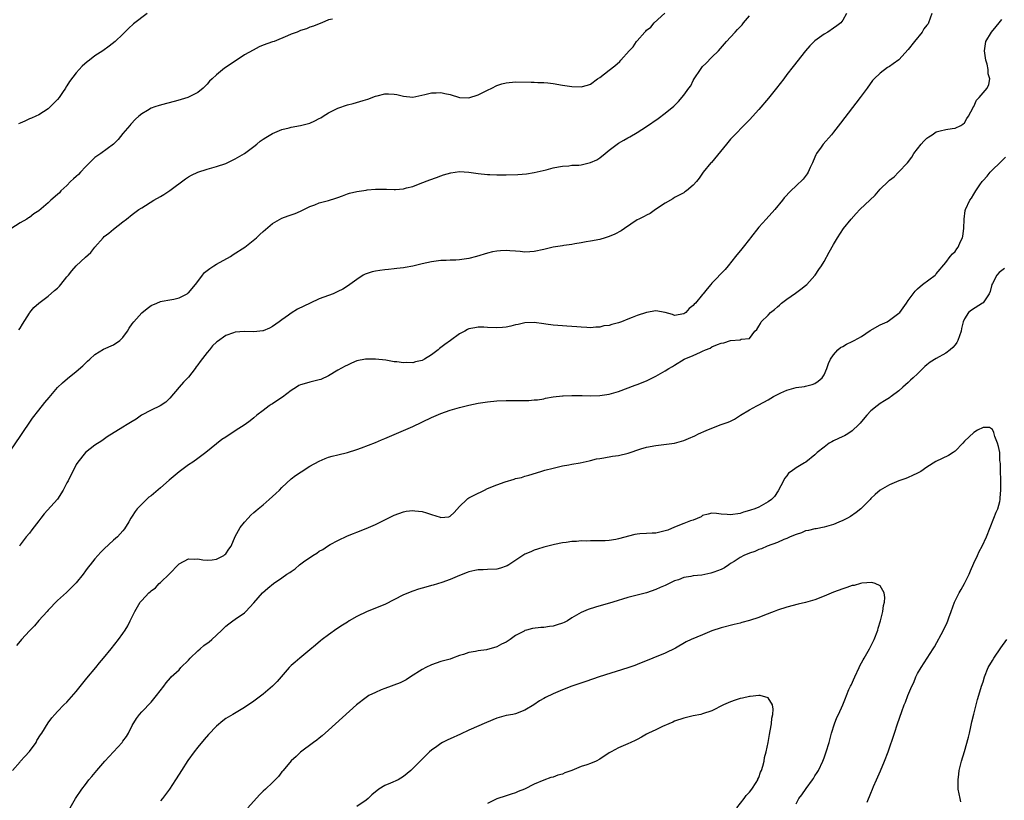
# Model space of a CAD drawing. Units: inches. Extents: x 2577000 to 2580000, y 1557000 to 1560000.
# Drawn here: x 2578777 to 2578988, y 1557181 to 1557348 of the extents above; entities that cross this region are included whole.
import ezdxf

# ---------------------------------------------------------------- set-up
doc = ezdxf.new("R2010")
doc.units = ezdxf.units.IN
doc.header["$MEASUREMENT"] = 0
doc.layers.add('LD25771557_10ft', color=140, linetype='Continuous')

msp = doc.modelspace()

# ---------------------------------------------------------------- linework, layer by layer
at = {"layer": 'LD25771557_10ft'}
for points, elevation in [([(2578775, 1557255.54), (2578777, 1557258.45), (2578779.65, 1557262.35), (2578781, 1557264.11), (2578782.28, 1557265.72), (2578783.18, 1557266.82), (2578785, 1557268.96), (2578786.03, 1557269.97), (2578787.12, 1557270.88), (2578789, 1557272.36), (2578790.41, 1557273.59), (2578791.44, 1557274.56), (2578791.89, 1557275), (2578793, 1557275.99), (2578794.84, 1557277.16), (2578797, 1557278.09), (2578798.31, 1557279), (2578799, 1557279.62), (2578799.98, 1557281), (2578800.36, 1557281.64), (2578801, 1557282.59), (2578801.3, 1557283), (2578803, 1557284.93), (2578804.16, 1557285.84), (2578805, 1557286.47), (2578806.23, 1557287), (2578807, 1557287.35), (2578807.42, 1557287.42), (2578809, 1557287.73), (2578809.88, 1557287.88), (2578811, 1557288.11), (2578812.7, 1557289), (2578812.88, 1557289.12), (2578813, 1557289.2), (2578814.51, 1557291), (2578815, 1557291.63), (2578816, 1557293), (2578816.44, 1557293.56), (2578817, 1557293.98), (2578817.56, 1557294.44), (2578818.41, 1557295), (2578819, 1557295.36), (2578822, 1557297), (2578822.6, 1557297.4), (2578825.06, 1557299), (2578827.54, 1557301), (2578828.28, 1557301.72), (2578829, 1557302.35), (2578831, 1557304.02), (2578833, 1557305.16), (2578834.35, 1557305.65), (2578835, 1557305.91), (2578835.82, 1557306.18), (2578837, 1557306.68), (2578839, 1557307.66), (2578840.03, 1557308.03), (2578841, 1557308.45), (2578842.98, 1557308.98), (2578844.51, 1557309.49), (2578845, 1557309.62), (2578845.94, 1557309.94), (2578847, 1557310.36), (2578847.48, 1557310.52), (2578849, 1557310.91), (2578851, 1557311.2), (2578851.25, 1557311.25), (2578853, 1557311.36), (2578853.41, 1557311.41), (2578855, 1557311.37), (2578855.38, 1557311.38), (2578857, 1557311.29), (2578857.33, 1557311.33), (2578859, 1557311.45), (2578859.64, 1557311.64), (2578861, 1557311.98), (2578862.61, 1557312.61), (2578864.65, 1557313.35), (2578866.09, 1557313.91), (2578867, 1557314.21), (2578867.56, 1557314.44), (2578869.11, 1557314.89), (2578871, 1557315.17), (2578873, 1557315.03), (2578875, 1557314.74), (2578877, 1557314.54), (2578877.47, 1557314.53), (2578879, 1557314.47), (2578881, 1557314.47), (2578883.47, 1557314.53), (2578885.31, 1557314.69), (2578887, 1557314.95), (2578889.55, 1557315.55), (2578891, 1557315.94), (2578892.15, 1557316.15), (2578893, 1557316.34), (2578894.41, 1557316.41), (2578895, 1557316.49), (2578896.55, 1557316.55), (2578897, 1557316.6), (2578899, 1557317.06), (2578900.35, 1557317.65), (2578901, 1557318.08), (2578902.16, 1557319), (2578903, 1557319.71), (2578905, 1557321.26), (2578906.14, 1557321.86), (2578907, 1557322.37), (2578907.41, 1557322.59), (2578909, 1557323.51), (2578911, 1557324.82), (2578913.46, 1557326.54), (2578915, 1557327.66), (2578916.85, 1557329.15), (2578917.86, 1557330.14), (2578919, 1557331.47), (2578920.07, 1557333), (2578920.49, 1557333.51), (2578921, 1557334.61), (2578921.22, 1557335), (2578922.53, 1557337), (2578923, 1557337.63), (2578923.71, 1557338.29), (2578925, 1557339.65), (2578926.38, 1557341), (2578928.14, 1557343), (2578929, 1557343.93), (2578929.96, 1557345), (2578930.48, 1557345.52), (2578931, 1557346.09), (2578931.45, 1557346.55), (2578931.76, 1557347), (2578933, 1557348.45)], 8330), ([(2578972.07, 1557349), (2578971.36, 1557347), (2578971.22, 1557346.78), (2578971, 1557346.47), (2578970.33, 1557345.67), (2578969.96, 1557345), (2578968.36, 1557343), (2578967, 1557341.24), (2578965, 1557339.08), (2578963.79, 1557338.21), (2578963, 1557337.61), (2578962.58, 1557337.42), (2578961, 1557336.2), (2578959.73, 1557335), (2578959.38, 1557334.62), (2578958.22, 1557333), (2578956.74, 1557331), (2578952.48, 1557325.52), (2578951, 1557323.56), (2578950.55, 1557323), (2578948.81, 1557321), (2578948.39, 1557320.39), (2578947.39, 1557319), (2578947.24, 1557318.76), (2578946.62, 1557317.38), (2578946.48, 1557317), (2578946, 1557316), (2578945.55, 1557315), (2578945.36, 1557314.64), (2578944.49, 1557313.51), (2578943, 1557312.07), (2578941.85, 1557311), (2578940.47, 1557309.53), (2578940.06, 1557309), (2578938.43, 1557307), (2578936.62, 1557305), (2578935, 1557303.27), (2578933.25, 1557301), (2578933, 1557300.66), (2578931.67, 1557299), (2578931.4, 1557298.6), (2578930.06, 1557297), (2578928.49, 1557295), (2578927.81, 1557294.19), (2578925, 1557291.26), (2578924.77, 1557291), (2578923.94, 1557290.06), (2578923.13, 1557289), (2578923, 1557288.86), (2578921.46, 1557287), (2578921.22, 1557286.78), (2578921, 1557286.52), (2578920.16, 1557285.84), (2578919.39, 1557285), (2578919, 1557284.71), (2578917, 1557284.38), (2578916.56, 1557284.56), (2578914.99, 1557284.98), (2578913, 1557285.38), (2578911, 1557285), (2578909, 1557284.36), (2578907.92, 1557283.92), (2578907, 1557283.58), (2578905.62, 1557283), (2578905, 1557282.79), (2578903.55, 1557282.45), (2578903, 1557282.24), (2578901.88, 1557282.12), (2578901, 1557281.86), (2578900.14, 1557281.86), (2578899, 1557281.72), (2578898.22, 1557281.78), (2578897, 1557281.83), (2578896.08, 1557281.92), (2578893.92, 1557282.08), (2578893, 1557282.11), (2578891, 1557282.31), (2578889.49, 1557282.51), (2578889, 1557282.6), (2578887, 1557282.82), (2578885, 1557282.75), (2578883.57, 1557282.43), (2578883, 1557282.32), (2578881.96, 1557282.04), (2578881, 1557281.86), (2578880.22, 1557281.78), (2578879, 1557281.7), (2578877, 1557281.78), (2578876.17, 1557281.83), (2578875, 1557281.85), (2578874.26, 1557281.74), (2578873, 1557281.48), (2578872.67, 1557281.33), (2578872.12, 1557281), (2578871, 1557280.42), (2578869.06, 1557279), (2578867.83, 1557278.17), (2578867, 1557277.47), (2578866.71, 1557277.29), (2578866.41, 1557277), (2578865, 1557275.9), (2578863.5, 1557275), (2578863, 1557274.72), (2578861.59, 1557274.41), (2578861, 1557274.22), (2578859.73, 1557274.27), (2578859, 1557274.19), (2578857.57, 1557274.43), (2578857, 1557274.47), (2578855.22, 1557274.78), (2578853.02, 1557275.02), (2578851.02, 1557275.02), (2578850.88, 1557275), (2578849, 1557274.62), (2578847.88, 1557274.12), (2578847, 1557273.75), (2578846.52, 1557273.48), (2578845, 1557272.64), (2578843, 1557271.44), (2578841.32, 1557270.68), (2578841, 1557270.56), (2578839, 1557270.11), (2578837.73, 1557269.73), (2578837, 1557269.53), (2578836.65, 1557269.35), (2578836.09, 1557269), (2578835, 1557268.3), (2578833.12, 1557266.88), (2578831.92, 1557266.08), (2578831, 1557265.44), (2578830.72, 1557265.28), (2578830.31, 1557265), (2578829, 1557264.03), (2578827.66, 1557263), (2578827, 1557262.46), (2578826.18, 1557261.82), (2578825.11, 1557261), (2578823, 1557259.65), (2578821, 1557258.32), (2578820.18, 1557257.82), (2578819, 1557256.88), (2578816.7, 1557255), (2578815, 1557253.76), (2578813.91, 1557253), (2578813, 1557252.41), (2578811, 1557250.91), (2578808.87, 1557249.13), (2578807, 1557247.5), (2578805, 1557245.78), (2578804.56, 1557245.44), (2578804.03, 1557245), (2578803, 1557244), (2578802.02, 1557243), (2578801.6, 1557242.4), (2578801, 1557241.44), (2578800.71, 1557241), (2578800.23, 1557240.23), (2578799.31, 1557238.69), (2578799, 1557238.3), (2578797.81, 1557237), (2578797, 1557236.24), (2578795, 1557234.41), (2578794.29, 1557233.71), (2578793, 1557232.3), (2578791.98, 1557231), (2578791.53, 1557230.47), (2578791, 1557229.69), (2578790.48, 1557229), (2578789, 1557227.15), (2578786.94, 1557225.05), (2578785, 1557223.33), (2578783, 1557221.31), (2578782.75, 1557221), (2578781, 1557219.05), (2578780.05, 1557217.95), (2578779, 1557216.89), (2578777.28, 1557215), (2578777, 1557214.68), (2578776.25, 1557213.75)], 8310), ([(2578804.18, 1557349), (2578801.26, 1557346.74), (2578800.21, 1557345.79), (2578799, 1557344.58), (2578797.36, 1557343), (2578796.03, 1557341.97), (2578794.66, 1557341), (2578793, 1557339.89), (2578791.86, 1557339), (2578791.36, 1557338.64), (2578790.28, 1557337.72), (2578789.65, 1557337), (2578789, 1557336.3), (2578787.57, 1557334.43), (2578787, 1557333.48), (2578786.79, 1557333.21), (2578786.67, 1557333), (2578786.05, 1557332.05), (2578785.34, 1557331), (2578785, 1557330.56), (2578784.2, 1557329.8), (2578783.44, 1557329), (2578783, 1557328.59), (2578781, 1557327.32), (2578780.36, 1557327), (2578779.42, 1557326.58), (2578779, 1557326.42), (2578778.04, 1557325.96), (2578777, 1557325.52), (2578776.66, 1557325.34)], 8360), ([(2578776.75, 1557281.25), (2578777, 1557281.66), (2578777.48, 1557282.52), (2578779, 1557284.85), (2578779.11, 1557285), (2578779.95, 1557286.05), (2578781.02, 1557287), (2578783, 1557288.48), (2578784.33, 1557289.67), (2578785, 1557290.23), (2578785.39, 1557290.61), (2578785.73, 1557291), (2578787, 1557292.59), (2578787.37, 1557293), (2578788.09, 1557293.91), (2578789, 1557294.98), (2578791, 1557296.86), (2578792.15, 1557297.85), (2578793, 1557298.97), (2578794.78, 1557301), (2578795, 1557301.23), (2578796.01, 1557301.99), (2578797, 1557302.85), (2578799, 1557304.36), (2578799.74, 1557305), (2578801, 1557305.99), (2578802.38, 1557307), (2578803, 1557307.4), (2578805.62, 1557309), (2578807, 1557309.82), (2578807.76, 1557310.24), (2578809, 1557311.08), (2578812.4, 1557313.6), (2578813, 1557314.02), (2578813.63, 1557314.37), (2578815, 1557315.04), (2578817, 1557315.66), (2578819, 1557316.21), (2578821, 1557316.89), (2578823, 1557317.85), (2578825, 1557319.05), (2578827, 1557320.51), (2578827.63, 1557321), (2578828.36, 1557321.64), (2578829, 1557322.08), (2578829.54, 1557322.46), (2578831, 1557323.31), (2578831.5, 1557323.5), (2578833, 1557324.13), (2578834.52, 1557324.51), (2578835, 1557324.65), (2578837, 1557325.02), (2578839, 1557325.52), (2578840.01, 1557325.99), (2578841, 1557326.48), (2578841.33, 1557326.67), (2578841.82, 1557327), (2578843, 1557327.72), (2578845, 1557328.74), (2578847, 1557329.46), (2578848.26, 1557329.74), (2578850.39, 1557330.39), (2578851.39, 1557330.61), (2578853, 1557331.27), (2578853.39, 1557331.39), (2578855, 1557331.78), (2578855.79, 1557331.79), (2578857, 1557331.72), (2578857.62, 1557331.62), (2578859, 1557331.29), (2578861, 1557331.09), (2578863.61, 1557331.61), (2578865, 1557331.99), (2578866, 1557332), (2578867, 1557332.06), (2578867.89, 1557331.89), (2578869, 1557331.63), (2578871.02, 1557331.02), (2578873, 1557330.95), (2578875, 1557331.57), (2578876.11, 1557332.11), (2578877, 1557332.57), (2578877.9, 1557333), (2578879, 1557333.6), (2578880.08, 1557333.92), (2578881, 1557334.16), (2578883, 1557334.32), (2578886.31, 1557334.31), (2578887, 1557334.29), (2578887.76, 1557334.24), (2578889, 1557334.24), (2578889.88, 1557334.12), (2578891, 1557334.03), (2578893, 1557333.66), (2578895, 1557333.34), (2578897, 1557333.27), (2578898.36, 1557333.64), (2578899, 1557333.86), (2578900.55, 1557335), (2578901, 1557335.28), (2578903, 1557336.84), (2578904.21, 1557337.79), (2578905.27, 1557338.73), (2578905.49, 1557339), (2578907.32, 1557341), (2578908.15, 1557341.85), (2578908.89, 1557343), (2578909, 1557343.14), (2578910.65, 1557345), (2578910.83, 1557345.17), (2578911, 1557345.4), (2578911.92, 1557346.08), (2578912.67, 1557347), (2578914.92, 1557349.08)], 8340), ([(2578953.78, 1557349), (2578953, 1557347.54), (2578952.56, 1557347), (2578951.69, 1557346.31), (2578951, 1557345.82), (2578949.79, 1557345), (2578949, 1557344.53), (2578947, 1557343.11), (2578945.92, 1557342.08), (2578944.99, 1557341), (2578942.38, 1557337.62), (2578941, 1557335.89), (2578940.35, 1557335), (2578938.83, 1557333), (2578937.12, 1557330.88), (2578935, 1557328.44), (2578933, 1557326.22), (2578932.41, 1557325.59), (2578931.82, 1557325), (2578929.86, 1557323), (2578929, 1557322.05), (2578928.09, 1557321), (2578924.88, 1557317.12), (2578924.77, 1557317), (2578923.13, 1557315), (2578922.26, 1557313.74), (2578921.67, 1557313), (2578921, 1557312.22), (2578919.57, 1557311), (2578919.22, 1557310.78), (2578919, 1557310.63), (2578917, 1557309.58), (2578916.65, 1557309.35), (2578915, 1557308.42), (2578912.91, 1557307), (2578911.8, 1557306.2), (2578911, 1557305.85), (2578910.48, 1557305.52), (2578909.37, 1557305), (2578909, 1557304.8), (2578906.31, 1557303), (2578905.56, 1557302.44), (2578904.24, 1557301.76), (2578903, 1557301.25), (2578902.12, 1557301), (2578901, 1557300.65), (2578899, 1557300.23), (2578898.08, 1557300.08), (2578897, 1557299.87), (2578895.66, 1557299.66), (2578895, 1557299.53), (2578893.3, 1557299.3), (2578893, 1557299.24), (2578891, 1557298.95), (2578889, 1557298.5), (2578887, 1557298.03), (2578886.04, 1557297.96), (2578885, 1557297.91), (2578883.98, 1557298.02), (2578883, 1557298.09), (2578881.78, 1557298.22), (2578881, 1557298.23), (2578879.79, 1557298.21), (2578879, 1557298.11), (2578878.06, 1557297.94), (2578877, 1557297.7), (2578874.6, 1557297), (2578873, 1557296.58), (2578871, 1557296.26), (2578870.21, 1557296.21), (2578869, 1557296.19), (2578868.14, 1557296.14), (2578867, 1557296.15), (2578865.99, 1557295.99), (2578865, 1557295.87), (2578863, 1557295.42), (2578861, 1557294.93), (2578859.38, 1557294.62), (2578859, 1557294.56), (2578857.62, 1557294.38), (2578857, 1557294.34), (2578855.8, 1557294.2), (2578855, 1557294.14), (2578853.96, 1557293.96), (2578853, 1557293.83), (2578852.3, 1557293.7), (2578850.8, 1557293.2), (2578850.37, 1557293), (2578849, 1557292.07), (2578847.53, 1557291), (2578847.23, 1557290.77), (2578846.03, 1557289.97), (2578845, 1557289.47), (2578844.69, 1557289.31), (2578843.95, 1557289), (2578843, 1557288.66), (2578841, 1557287.89), (2578839.02, 1557286.98), (2578836.32, 1557285.68), (2578835, 1557284.83), (2578834.42, 1557284.42), (2578833, 1557283.45), (2578832.43, 1557283), (2578831, 1557282.02), (2578830.34, 1557281.66), (2578829, 1557281.09), (2578828.93, 1557281.07), (2578828.31, 1557281), (2578827, 1557280.88), (2578825, 1557280.91), (2578823, 1557280.76), (2578822.62, 1557280.62), (2578821, 1557280.09), (2578819.2, 1557278.8), (2578819, 1557278.63), (2578818.17, 1557277.83), (2578817.51, 1557277), (2578817, 1557276.44), (2578815.51, 1557274.49), (2578815, 1557273.79), (2578814.66, 1557273.34), (2578814.44, 1557273), (2578813, 1557271.15), (2578811.95, 1557270.05), (2578811.02, 1557269), (2578809, 1557266.65), (2578808.17, 1557265.83), (2578806.99, 1557265.01), (2578805, 1557264.07), (2578802.93, 1557263), (2578801.81, 1557262.19), (2578801, 1557261.65), (2578799.9, 1557261), (2578799, 1557260.42), (2578795.64, 1557258.36), (2578794.47, 1557257.53), (2578793, 1557256.61), (2578790.98, 1557255), (2578789.35, 1557253), (2578789, 1557252.47), (2578788.26, 1557251), (2578787.82, 1557250.18), (2578787.28, 1557249), (2578787, 1557248.51), (2578786.22, 1557247), (2578784.96, 1557245.04), (2578782.11, 1557241.89), (2578781.41, 1557241), (2578781, 1557240.42), (2578779.53, 1557238.47), (2578779, 1557237.8), (2578778.31, 1557237), (2578777, 1557235.25), (2578776.84, 1557235)], 8320), ([(2578843.8, 1557347.8), (2578843, 1557347.61), (2578841.51, 1557347), (2578841, 1557346.74), (2578839.76, 1557346.24), (2578839, 1557346.06), (2578838.27, 1557345.73), (2578837, 1557345.35), (2578836.28, 1557345), (2578835, 1557344.54), (2578834.23, 1557344.23), (2578831.32, 1557343), (2578831, 1557342.9), (2578829, 1557342.18), (2578828.17, 1557341.83), (2578826.84, 1557341.16), (2578825, 1557340.1), (2578821.91, 1557338.09), (2578820.75, 1557337.25), (2578819, 1557335.82), (2578818.08, 1557335), (2578817.53, 1557334.47), (2578817, 1557333.84), (2578816.55, 1557333.45), (2578816.13, 1557333), (2578815, 1557332.06), (2578813, 1557331.04), (2578812.88, 1557331), (2578811.44, 1557330.56), (2578810.25, 1557330.25), (2578808.31, 1557329.69), (2578806.71, 1557329.29), (2578805.82, 1557329), (2578805, 1557328.71), (2578804.23, 1557328.23), (2578803, 1557327.52), (2578802.39, 1557327), (2578801.66, 1557326.34), (2578800.69, 1557325.31), (2578800.46, 1557325), (2578799, 1557323.27), (2578797.97, 1557322.03), (2578796.99, 1557321.01), (2578794.29, 1557319), (2578793, 1557318.13), (2578792.42, 1557317.58), (2578791.87, 1557317), (2578791, 1557316.18), (2578789.88, 1557315), (2578789.48, 1557314.52), (2578789, 1557314.12), (2578788.43, 1557313.57), (2578787.79, 1557313), (2578787, 1557312.15), (2578785.74, 1557311), (2578785.41, 1557310.59), (2578785, 1557310.25), (2578783.56, 1557309), (2578783, 1557308.47), (2578781, 1557306.74), (2578779.92, 1557306.08), (2578779, 1557305.34), (2578778.77, 1557305.23), (2578778.41, 1557305), (2578777, 1557304.19), (2578775, 1557302.91)], 8350), ([(2578775.38, 1557187), (2578777, 1557188.85), (2578777.11, 1557189), (2578778, 1557190), (2578779, 1557191.06), (2578780.4, 1557193), (2578780.6, 1557193.4), (2578781.38, 1557194.62), (2578781.65, 1557195), (2578783, 1557197.21), (2578783.77, 1557198.23), (2578784.45, 1557199), (2578785, 1557199.58), (2578786.38, 1557201), (2578787, 1557201.6), (2578789, 1557203.88), (2578791.27, 1557206.73), (2578793.18, 1557209), (2578793.98, 1557210.02), (2578794.86, 1557211), (2578796.47, 1557213), (2578798.05, 1557215), (2578799, 1557216.31), (2578799.47, 1557217), (2578800.04, 1557217.96), (2578800.56, 1557219), (2578801.52, 1557221), (2578802.69, 1557223), (2578803, 1557223.38), (2578804.5, 1557225), (2578804.79, 1557225.21), (2578805, 1557225.4), (2578805.94, 1557226.06), (2578806.72, 1557227), (2578807, 1557227.23), (2578808.93, 1557229.07), (2578809, 1557229.16), (2578810.83, 1557231), (2578811, 1557231.21), (2578813, 1557232.3), (2578814.24, 1557232.24), (2578815, 1557232.26), (2578816.08, 1557232.08), (2578817, 1557231.97), (2578818.07, 1557232.07), (2578819, 1557232.18), (2578820.58, 1557233), (2578820.81, 1557233.18), (2578821, 1557233.36), (2578821.64, 1557234.36), (2578822.16, 1557235), (2578823, 1557237.04), (2578823.69, 1557238.31), (2578824.09, 1557239), (2578825, 1557240.16), (2578825.76, 1557241), (2578826.37, 1557241.63), (2578827, 1557242.19), (2578827.45, 1557242.55), (2578827.89, 1557243), (2578829, 1557243.84), (2578830.3, 1557245), (2578831.71, 1557246.29), (2578832.45, 1557247), (2578833, 1557247.56), (2578835, 1557249.37), (2578835.9, 1557250.1), (2578837.09, 1557250.91), (2578839, 1557252.11), (2578841, 1557253.18), (2578842.27, 1557253.73), (2578843, 1557254), (2578843.76, 1557254.24), (2578845, 1557254.55), (2578847, 1557255.04), (2578849, 1557255.65), (2578850, 1557256), (2578853, 1557257.18), (2578854.28, 1557257.72), (2578855, 1557258), (2578857, 1557258.86), (2578861, 1557260.62), (2578865, 1557262.49), (2578867, 1557263.35), (2578869, 1557264.06), (2578871, 1557264.65), (2578873, 1557265.17), (2578875, 1557265.59), (2578877, 1557265.89), (2578879, 1557266.08), (2578881, 1557266.15), (2578883.85, 1557266.15), (2578885, 1557266.19), (2578885.83, 1557266.17), (2578887, 1557266.3), (2578887.68, 1557266.32), (2578889, 1557266.55), (2578889.37, 1557266.63), (2578891.06, 1557266.94), (2578893, 1557267.16), (2578893.15, 1557267.15), (2578895, 1557267.23), (2578897.22, 1557267.22), (2578899, 1557267.18), (2578901, 1557267.21), (2578903, 1557267.51), (2578905, 1557268.12), (2578908.56, 1557269.44), (2578909, 1557269.58), (2578911, 1557270.38), (2578911.43, 1557270.57), (2578913, 1557271.36), (2578915, 1557272.48), (2578915.78, 1557273), (2578916.54, 1557273.46), (2578917, 1557273.72), (2578919.06, 1557275), (2578921, 1557275.8), (2578922.53, 1557276.53), (2578923, 1557276.72), (2578923.6, 1557277), (2578924.62, 1557277.38), (2578925, 1557277.63), (2578926.16, 1557278.16), (2578927, 1557278.45), (2578927.51, 1557278.49), (2578929, 1557278.99), (2578931, 1557279.13), (2578931.28, 1557279.28), (2578933, 1557279.43), (2578934.16, 1557281), (2578934.61, 1557281.39), (2578935, 1557282.1), (2578935.35, 1557282.65), (2578935.5, 1557283), (2578937, 1557284.44), (2578937.54, 1557285), (2578938.39, 1557285.61), (2578939, 1557286.24), (2578939.43, 1557286.57), (2578939.91, 1557287), (2578941, 1557287.84), (2578942.87, 1557289.13), (2578944, 1557290), (2578945, 1557290.74), (2578945.27, 1557291), (2578947, 1557292.88), (2578947.09, 1557293), (2578947.83, 1557294.17), (2578948.42, 1557295), (2578949, 1557295.94), (2578950.11, 1557297.89), (2578951, 1557299.56), (2578951.84, 1557301), (2578953.16, 1557303), (2578954.75, 1557305), (2578955.83, 1557306.17), (2578956.66, 1557307), (2578959.89, 1557310.11), (2578961, 1557311.36), (2578962.69, 1557313), (2578963, 1557313.33), (2578963.96, 1557314.04), (2578964.94, 1557315), (2578966.83, 1557317), (2578967.78, 1557318.22), (2578968.18, 1557319), (2578969.73, 1557321), (2578970.35, 1557321.65), (2578971, 1557322.27), (2578971.4, 1557322.6), (2578972.09, 1557323), (2578973, 1557323.63), (2578973.85, 1557323.85), (2578975, 1557324.18), (2578976.39, 1557324.39), (2578977, 1557324.46), (2578978.22, 1557325), (2578978.69, 1557325.31), (2578979, 1557325.58), (2578979.52, 1557326.48), (2578979.86, 1557327), (2578980.87, 1557328.87), (2578980.95, 1557329.05), (2578981, 1557329.11), (2578981.56, 1557330.44), (2578982.16, 1557331), (2578983.86, 1557333), (2578984.22, 1557333.78), (2578984.47, 1557335), (2578984.1, 1557336.1), (2578984.11, 1557337), (2578983.9, 1557338.1), (2578983.61, 1557339), (2578983.52, 1557339.52), (2578983.31, 1557341), (2578983.5, 1557342.5), (2578983.59, 1557343), (2578984.8, 1557345), (2578985.83, 1557346.17), (2578986.45, 1557347), (2578987, 1557347.7)], 8300), ([(2578787.69, 1557179), (2578788.87, 1557181), (2578790.2, 1557183), (2578791, 1557184), (2578791.72, 1557185), (2578792.32, 1557185.68), (2578793.4, 1557187), (2578795.15, 1557189), (2578798.82, 1557193), (2578799, 1557193.23), (2578799.72, 1557194.28), (2578800.15, 1557195), (2578801, 1557196.62), (2578801.87, 1557198.13), (2578802.56, 1557199), (2578803, 1557199.52), (2578805, 1557201.63), (2578806.2, 1557203), (2578807.73, 1557205), (2578808.24, 1557205.76), (2578809.17, 1557206.83), (2578809.33, 1557207), (2578811, 1557208.55), (2578811.41, 1557209), (2578813, 1557210.62), (2578813.34, 1557211), (2578815, 1557212.61), (2578815.48, 1557213), (2578816.28, 1557213.72), (2578817.45, 1557214.55), (2578818, 1557215), (2578819, 1557215.96), (2578820.17, 1557217), (2578820.56, 1557217.44), (2578821, 1557217.87), (2578821.63, 1557218.37), (2578822.52, 1557219), (2578823, 1557219.38), (2578825, 1557220.75), (2578825.28, 1557221), (2578827, 1557222.83), (2578828.88, 1557225), (2578829.98, 1557226.02), (2578831.21, 1557227), (2578833, 1557228.18), (2578834.08, 1557229), (2578834.67, 1557229.33), (2578835, 1557229.6), (2578835.84, 1557230.16), (2578836.76, 1557231), (2578837.62, 1557231.62), (2578839.63, 1557233), (2578840.5, 1557233.5), (2578841, 1557233.89), (2578841.73, 1557234.27), (2578842.75, 1557235), (2578843.35, 1557235.35), (2578845, 1557236.19), (2578847, 1557237.18), (2578848.31, 1557237.69), (2578849, 1557238.02), (2578851, 1557238.8), (2578853, 1557239.62), (2578855, 1557240.6), (2578857, 1557241.63), (2578857.99, 1557242.01), (2578859, 1557242.36), (2578859.55, 1557242.45), (2578861, 1557242.61), (2578861.43, 1557242.57), (2578863, 1557242.38), (2578863.9, 1557242.1), (2578865, 1557241.79), (2578866.83, 1557241.17), (2578867, 1557241.14), (2578868.72, 1557241.28), (2578869, 1557241.38), (2578869.84, 1557242.16), (2578871, 1557243.45), (2578872.54, 1557245), (2578872.8, 1557245.2), (2578873, 1557245.3), (2578874.1, 1557245.9), (2578875, 1557246.36), (2578875.45, 1557246.55), (2578876.31, 1557247), (2578877, 1557247.31), (2578879, 1557248.09), (2578880.73, 1557248.73), (2578882.7, 1557249.3), (2578883, 1557249.44), (2578884.29, 1557249.71), (2578885, 1557249.98), (2578885.82, 1557250.18), (2578888.41, 1557251), (2578889.23, 1557251.23), (2578891, 1557251.7), (2578893, 1557252.16), (2578894.39, 1557252.39), (2578895, 1557252.52), (2578896.84, 1557252.84), (2578898.72, 1557253.28), (2578899, 1557253.33), (2578900.33, 1557253.67), (2578901, 1557253.78), (2578901.89, 1557253.89), (2578903.74, 1557254.26), (2578905, 1557254.42), (2578907.1, 1557254.9), (2578909.8, 1557255.8), (2578911, 1557256.16), (2578913, 1557256.55), (2578914.74, 1557256.74), (2578917, 1557257.05), (2578919, 1557257.62), (2578919.98, 1557258.02), (2578921.37, 1557258.63), (2578922.1, 1557259), (2578923.76, 1557259.76), (2578925, 1557260.26), (2578927, 1557261.01), (2578928.5, 1557261.5), (2578929, 1557261.76), (2578929.84, 1557262.16), (2578931.11, 1557263), (2578933, 1557264.15), (2578934.57, 1557265), (2578935, 1557265.21), (2578937, 1557266.3), (2578938.14, 1557267), (2578939, 1557267.46), (2578939.77, 1557267.78), (2578941, 1557268.34), (2578943, 1557268.91), (2578944.82, 1557269.18), (2578945, 1557269.25), (2578946.45, 1557269.55), (2578947, 1557269.8), (2578947.71, 1557270.29), (2578948.56, 1557271), (2578949, 1557271.67), (2578949.58, 1557273), (2578949.93, 1557274.07), (2578950.37, 1557275), (2578951, 1557275.96), (2578951.93, 1557277), (2578952.51, 1557277.49), (2578953, 1557277.73), (2578953.77, 1557278.23), (2578955, 1557278.76), (2578955.4, 1557279), (2578957, 1557279.89), (2578958.86, 1557281.14), (2578961, 1557282.37), (2578961.46, 1557282.54), (2578962.47, 1557283), (2578963, 1557283.36), (2578964.42, 1557284.42), (2578965, 1557284.82), (2578965.2, 1557285), (2578966.62, 1557287), (2578967, 1557287.56), (2578968.44, 1557289.56), (2578969, 1557290.04), (2578970.03, 1557291), (2578972.74, 1557293), (2578972.86, 1557293.14), (2578973, 1557293.24), (2578975, 1557295.66), (2578975.98, 1557297), (2578976.44, 1557297.56), (2578977, 1557298.06), (2578977.4, 1557298.6), (2578977.64, 1557299), (2578978.16, 1557300.16), (2578978.59, 1557301), (2578978.67, 1557301.33), (2578978.91, 1557303), (2578978.92, 1557305), (2578979.19, 1557306.81), (2578979.23, 1557307), (2578980.19, 1557309), (2578980.52, 1557309.48), (2578981, 1557310.3), (2578981.45, 1557311), (2578982.34, 1557312.34), (2578982.8, 1557313), (2578983, 1557313.24), (2578983.86, 1557314.14), (2578984.5, 1557315), (2578985, 1557315.52), (2578986.59, 1557317), (2578987.77, 1557318.23)], 8290), ([(2578987.58, 1557294.42), (2578987, 1557293.98), (2578986.46, 1557293.54), (2578985.97, 1557293), (2578985, 1557291.22), (2578984.9, 1557291), (2578984.54, 1557289.46), (2578984.31, 1557289), (2578983, 1557287.09), (2578982.9, 1557287), (2578980.53, 1557285.47), (2578979.91, 1557285), (2578979, 1557283.64), (2578978.72, 1557283), (2578978.4, 1557281.6), (2578978.3, 1557281), (2578977.62, 1557279), (2578977.4, 1557278.6), (2578977, 1557278.06), (2578976.52, 1557277.48), (2578975.98, 1557277), (2578975, 1557276.28), (2578973, 1557275.17), (2578971.66, 1557274.34), (2578971, 1557273.77), (2578970.55, 1557273.45), (2578970.14, 1557273), (2578969, 1557271.87), (2578968.05, 1557271), (2578967.49, 1557270.51), (2578967, 1557269.99), (2578965.8, 1557269), (2578965, 1557268.2), (2578963.37, 1557267), (2578963.15, 1557266.85), (2578963, 1557266.72), (2578961.88, 1557266.12), (2578961, 1557265.49), (2578960.35, 1557265), (2578959, 1557263.92), (2578958.14, 1557263), (2578957, 1557261.7), (2578956.69, 1557261.31), (2578956.41, 1557261), (2578955, 1557259.65), (2578954.09, 1557259), (2578953.37, 1557258.63), (2578953, 1557258.49), (2578951, 1557257.52), (2578950.66, 1557257.34), (2578950.11, 1557257), (2578949, 1557256.2), (2578947.5, 1557255), (2578947, 1557254.5), (2578945.11, 1557253), (2578944.82, 1557252.82), (2578943, 1557251.77), (2578941.98, 1557251), (2578941.41, 1557250.59), (2578941, 1557250.03), (2578940.54, 1557249.46), (2578940.27, 1557249), (2578939.15, 1557246.85), (2578938.37, 1557245.63), (2578937.77, 1557245), (2578937, 1557244.46), (2578935, 1557243.37), (2578934.16, 1557243), (2578933.28, 1557242.72), (2578933, 1557242.6), (2578931.76, 1557242.24), (2578931, 1557241.97), (2578929, 1557241.68), (2578928.23, 1557241.77), (2578927, 1557241.86), (2578926, 1557242), (2578925, 1557242.07), (2578924.19, 1557241.81), (2578923, 1557241.52), (2578922.71, 1557241.29), (2578921, 1557240.55), (2578920.41, 1557240.41), (2578919, 1557239.85), (2578917, 1557239.08), (2578915.56, 1557238.44), (2578915, 1557238.24), (2578913, 1557237.78), (2578912.23, 1557237.77), (2578911, 1557237.71), (2578909.6, 1557237.6), (2578909, 1557237.59), (2578908.48, 1557237.52), (2578905, 1557236.53), (2578904.43, 1557236.43), (2578903, 1557236.22), (2578902.16, 1557236.16), (2578901, 1557236.14), (2578900.1, 1557236.1), (2578899, 1557236.13), (2578898.07, 1557236.07), (2578897, 1557236.1), (2578895.99, 1557235.99), (2578895, 1557235.99), (2578893.79, 1557235.79), (2578893, 1557235.73), (2578891.35, 1557235.35), (2578891, 1557235.28), (2578889, 1557234.75), (2578887.68, 1557234.32), (2578887, 1557234.15), (2578886.23, 1557233.77), (2578885, 1557233.25), (2578881.56, 1557231), (2578881.22, 1557230.78), (2578881, 1557230.68), (2578879.73, 1557230.27), (2578879, 1557230.08), (2578877, 1557229.97), (2578876.06, 1557229.94), (2578875, 1557229.89), (2578874.25, 1557229.75), (2578873, 1557229.49), (2578872.63, 1557229.37), (2578871, 1557228.74), (2578869, 1557227.87), (2578867.23, 1557227.23), (2578865.33, 1557226.67), (2578865, 1557226.56), (2578863.78, 1557226.22), (2578862.24, 1557225.76), (2578861, 1557225.36), (2578859, 1557224.55), (2578855, 1557222.54), (2578853, 1557221.69), (2578852.49, 1557221.51), (2578851.23, 1557221), (2578849, 1557219.91), (2578847.41, 1557219), (2578847, 1557218.75), (2578845.95, 1557218.05), (2578844.73, 1557217.27), (2578843, 1557216.04), (2578841.58, 1557215), (2578841.25, 1557214.75), (2578840.17, 1557213.83), (2578839, 1557212.78), (2578836.86, 1557211), (2578835.83, 1557210.17), (2578835, 1557209.44), (2578834.56, 1557209), (2578831.98, 1557206.02), (2578831, 1557205), (2578829, 1557203.3), (2578827, 1557201.81), (2578825, 1557200.47), (2578822.5, 1557199), (2578821, 1557198.08), (2578820.37, 1557197.63), (2578819, 1557196.47), (2578817.3, 1557194.7), (2578816.35, 1557193.65), (2578815, 1557192.01), (2578814.2, 1557191), (2578812.9, 1557189.1), (2578811.55, 1557187), (2578811, 1557186.17), (2578810.26, 1557185), (2578808.94, 1557183), (2578808.13, 1557181.87), (2578807.47, 1557181), (2578807, 1557180.46)], 8280), ([(2578958.2, 1557180.2), (2578959, 1557182.14), (2578959.33, 1557183), (2578959.56, 1557183.56), (2578960.19, 1557185), (2578961.08, 1557186.92), (2578961.94, 1557189), (2578962.67, 1557191), (2578964.04, 1557195), (2578964.71, 1557197), (2578965.63, 1557199.63), (2578966.14, 1557201), (2578966.39, 1557201.61), (2578966.91, 1557203), (2578967.74, 1557205), (2578968.17, 1557205.83), (2578968.64, 1557207), (2578969, 1557207.72), (2578969.75, 1557209), (2578972.32, 1557213), (2578972.58, 1557213.42), (2578974.53, 1557217), (2578975.32, 1557218.68), (2578975.45, 1557219), (2578975.68, 1557219.68), (2578976.15, 1557221), (2578976.89, 1557223), (2578977.89, 1557225), (2578978.28, 1557225.72), (2578979.05, 1557227), (2578980.02, 1557229), (2578980.3, 1557229.7), (2578981, 1557231.35), (2578981.8, 1557233), (2578982.17, 1557233.83), (2578982.81, 1557235), (2578983.71, 1557237), (2578984.5, 1557239), (2578985.32, 1557241), (2578985.77, 1557242.23), (2578986.13, 1557243), (2578986.56, 1557244.56), (2578986.66, 1557245), (2578986.67, 1557245.33), (2578986.82, 1557247), (2578986.79, 1557248.79), (2578986.77, 1557249.23), (2578986.72, 1557251), (2578986.7, 1557252.7), (2578986.68, 1557253), (2578986.62, 1557253.38), (2578986.55, 1557255), (2578986.33, 1557256.33), (2578986.11, 1557257), (2578985.55, 1557258.45), (2578985.37, 1557259), (2578985.3, 1557259.3), (2578985, 1557259.92), (2578984.35, 1557260.35), (2578983, 1557260.39), (2578981.81, 1557259.81), (2578981, 1557259.32), (2578979, 1557257.46), (2578978.69, 1557257), (2578977, 1557255.3), (2578976.63, 1557255), (2578975.63, 1557254.37), (2578972.92, 1557253.08), (2578971, 1557251.88), (2578969.69, 1557251), (2578969, 1557250.61), (2578967.92, 1557250.08), (2578967, 1557249.69), (2578966.51, 1557249.49), (2578965, 1557248.96), (2578963, 1557248.15), (2578961.01, 1557246.99), (2578959.93, 1557246.07), (2578959, 1557245.17), (2578958.85, 1557245), (2578956.86, 1557243), (2578955.82, 1557242.18), (2578954.63, 1557241.37), (2578954.03, 1557241), (2578953, 1557240.45), (2578952.11, 1557240.11), (2578951, 1557239.63), (2578949, 1557239.08), (2578947.27, 1557238.73), (2578947, 1557238.7), (2578945.66, 1557238.34), (2578945, 1557238.24), (2578944.15, 1557237.85), (2578943, 1557237.52), (2578941.75, 1557237), (2578941, 1557236.63), (2578940.4, 1557236.4), (2578939, 1557235.76), (2578936.84, 1557235), (2578935.58, 1557234.42), (2578935, 1557234.25), (2578934.14, 1557233.86), (2578933, 1557233.5), (2578931.85, 1557233), (2578931, 1557232.53), (2578929.73, 1557231.73), (2578929, 1557231.25), (2578928.6, 1557231), (2578927.68, 1557230.32), (2578927, 1557230.01), (2578925.43, 1557229.43), (2578925, 1557229.25), (2578924.78, 1557229.22), (2578922.8, 1557228.8), (2578921, 1557228.61), (2578920.47, 1557228.47), (2578919, 1557228.27), (2578917.81, 1557227.81), (2578917, 1557227.57), (2578915, 1557226.6), (2578913.89, 1557226.11), (2578913, 1557225.69), (2578911, 1557225.01), (2578907, 1557223.97), (2578903.83, 1557223), (2578900.06, 1557221.94), (2578898.54, 1557221.46), (2578897.49, 1557221), (2578897, 1557220.81), (2578895, 1557219.62), (2578894.1, 1557219), (2578893.37, 1557218.63), (2578893, 1557218.48), (2578891.88, 1557218.12), (2578891, 1557217.86), (2578890.22, 1557217.78), (2578889, 1557217.61), (2578888.42, 1557217.58), (2578886.62, 1557217.38), (2578885.31, 1557217), (2578885, 1557216.93), (2578884.82, 1557216.82), (2578883, 1557215.87), (2578881.86, 1557215), (2578881, 1557214.44), (2578879.97, 1557214.03), (2578879, 1557213.45), (2578876.77, 1557212.77), (2578875, 1557212.58), (2578874.43, 1557212.43), (2578873, 1557212.25), (2578871.83, 1557211.83), (2578871, 1557211.56), (2578869.52, 1557211), (2578869, 1557210.84), (2578867, 1557210.28), (2578866.03, 1557209.97), (2578865, 1557209.6), (2578863.77, 1557209), (2578863, 1557208.59), (2578860.49, 1557207), (2578859.59, 1557206.41), (2578859, 1557206.13), (2578858.27, 1557205.73), (2578855, 1557204.52), (2578854.21, 1557204.21), (2578853, 1557203.71), (2578851.63, 1557203), (2578851, 1557202.62), (2578848.94, 1557201.06), (2578843, 1557195.62), (2578841.58, 1557194.42), (2578841, 1557193.92), (2578840.49, 1557193.51), (2578839.78, 1557193), (2578837, 1557190.94), (2578836.05, 1557189.95), (2578835, 1557189.07), (2578833.29, 1557187), (2578833.17, 1557186.83), (2578833, 1557186.67), (2578832.28, 1557185.72), (2578831, 1557184.45), (2578829.46, 1557183), (2578829, 1557182.55), (2578828.23, 1557181.77), (2578825.73, 1557179)], 8270), ([(2578943, 1557179.86), (2578943.62, 1557181), (2578944.22, 1557181.78), (2578945.15, 1557183.15), (2578946.49, 1557185), (2578946.7, 1557185.3), (2578947, 1557185.82), (2578947.48, 1557186.52), (2578947.76, 1557187), (2578948.75, 1557189), (2578949, 1557189.66), (2578949.45, 1557191), (2578950.04, 1557193), (2578950.6, 1557195), (2578951.22, 1557197), (2578951.69, 1557198.31), (2578952.06, 1557199), (2578952.97, 1557201.03), (2578953.56, 1557202.44), (2578953.76, 1557203), (2578954.31, 1557204.31), (2578954.62, 1557205), (2578954.75, 1557205.25), (2578955.55, 1557207), (2578956.5, 1557209), (2578956.64, 1557209.36), (2578957.32, 1557210.68), (2578957.54, 1557211), (2578958.69, 1557213), (2578959.71, 1557215), (2578960.47, 1557217), (2578960.58, 1557217.42), (2578961.08, 1557219), (2578961.59, 1557221), (2578961.73, 1557222.27), (2578961.91, 1557223), (2578962, 1557224), (2578961.82, 1557225), (2578961, 1557226.48), (2578959.9, 1557227), (2578959.2, 1557227.2), (2578957.07, 1557227.07), (2578956.78, 1557227), (2578955.4, 1557226.6), (2578955, 1557226.55), (2578953.87, 1557226.13), (2578953, 1557225.89), (2578951, 1557225.12), (2578949, 1557224.28), (2578947, 1557223.52), (2578945, 1557222.91), (2578943.44, 1557222.56), (2578941, 1557221.93), (2578939, 1557221.29), (2578938.3, 1557221), (2578936.21, 1557220.21), (2578935, 1557219.72), (2578933, 1557219.05), (2578931.37, 1557218.63), (2578931, 1557218.53), (2578929.76, 1557218.24), (2578927, 1557217.52), (2578925, 1557216.87), (2578923, 1557216.04), (2578920.55, 1557215), (2578919.51, 1557214.49), (2578917.19, 1557213.19), (2578915, 1557212.09), (2578912.38, 1557211), (2578909, 1557209.67), (2578908.52, 1557209.48), (2578907, 1557208.96), (2578900.85, 1557207), (2578897.99, 1557206.01), (2578896.5, 1557205.5), (2578895, 1557205.03), (2578893, 1557204.28), (2578891, 1557203.41), (2578889.39, 1557202.61), (2578889, 1557202.4), (2578888.12, 1557201.88), (2578886.89, 1557201), (2578885, 1557199.88), (2578883, 1557199.13), (2578882.38, 1557199), (2578881, 1557198.74), (2578879, 1557198.16), (2578876.76, 1557197.24), (2578873, 1557195.59), (2578871.24, 1557194.76), (2578869, 1557193.75), (2578868.47, 1557193.53), (2578867.39, 1557193), (2578867, 1557192.77), (2578866.12, 1557192.12), (2578865, 1557191.32), (2578864.61, 1557191), (2578863.78, 1557190.22), (2578862.61, 1557189), (2578861, 1557187.42), (2578860.59, 1557187), (2578859, 1557185.69), (2578857.88, 1557185), (2578856.26, 1557184.26), (2578855, 1557183.79), (2578853.74, 1557183), (2578852.21, 1557181.79), (2578851.45, 1557181), (2578851, 1557180.61), (2578849, 1557179.26)], 8260), ([(2578978.27, 1557180.27), (2578978.09, 1557181), (2578977.69, 1557183), (2578977.67, 1557185), (2578977.83, 1557186.17), (2578977.92, 1557187), (2578978.36, 1557189), (2578979, 1557191.08), (2578979.89, 1557194.11), (2578980.06, 1557195), (2578980.36, 1557196.36), (2578980.63, 1557197.37), (2578981, 1557199.02), (2578981.52, 1557201), (2578981.84, 1557202.16), (2578982.54, 1557204.54), (2578982.68, 1557205), (2578983, 1557205.95), (2578983.28, 1557207), (2578984.12, 1557209), (2578985, 1557210.49), (2578985.28, 1557211), (2578986.78, 1557213.22), (2578988.1, 1557215)], 8280), ([(2578930.32, 1557179), (2578931.88, 1557181), (2578932.34, 1557181.66), (2578933, 1557182.37), (2578933.52, 1557183), (2578934.45, 1557184.45), (2578934.79, 1557185), (2578934.84, 1557185.16), (2578935, 1557185.52), (2578935.4, 1557186.6), (2578935.61, 1557187), (2578935.89, 1557187.89), (2578936.17, 1557189), (2578936.27, 1557189.73), (2578936.62, 1557191), (2578937.04, 1557193), (2578937.29, 1557194.71), (2578937.48, 1557195.48), (2578937.71, 1557197), (2578937.81, 1557198.19), (2578938.02, 1557199), (2578938.13, 1557200.13), (2578937.97, 1557201), (2578937, 1557202.53), (2578935.28, 1557203), (2578935.04, 1557203.04), (2578933.17, 1557202.83), (2578933, 1557202.85), (2578931.55, 1557202.45), (2578931, 1557202.39), (2578930, 1557202), (2578929, 1557201.69), (2578927.47, 1557201), (2578925, 1557199.78), (2578923, 1557199.09), (2578922.61, 1557199), (2578921, 1557198.68), (2578919, 1557198.21), (2578917, 1557197.54), (2578916.64, 1557197.36), (2578915.75, 1557197), (2578914.4, 1557196.4), (2578913, 1557195.72), (2578911.45, 1557195), (2578911.16, 1557194.84), (2578911, 1557194.77), (2578909.91, 1557194.09), (2578909, 1557193.65), (2578908.59, 1557193.41), (2578907.68, 1557193), (2578907, 1557192.66), (2578905, 1557191.81), (2578903.43, 1557191), (2578903, 1557190.75), (2578901, 1557189.43), (2578900.22, 1557189), (2578899, 1557188.49), (2578898.21, 1557188.21), (2578897, 1557187.81), (2578895, 1557186.99), (2578893.53, 1557186.47), (2578893, 1557186.22), (2578892.05, 1557185.95), (2578891, 1557185.56), (2578890.54, 1557185.46), (2578889, 1557184.93), (2578887, 1557184.08), (2578884.91, 1557183), (2578883.54, 1557182.46), (2578883, 1557182.23), (2578882.06, 1557181.94), (2578881, 1557181.57), (2578879, 1557180.91), (2578877, 1557179.95)], 8250)]:
    msp.add_lwpolyline(points, dxfattribs=dict(at, elevation=elevation))

doc.saveas('drawing.dxf')
